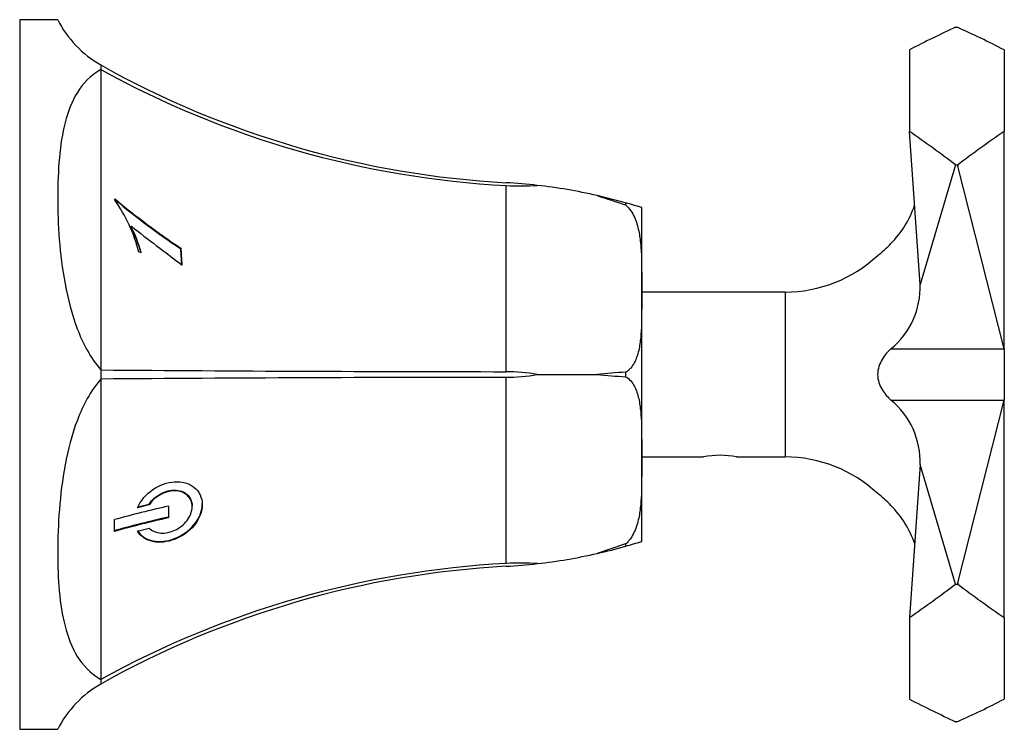
# Model space of a CAD drawing. Units: inches. Extents: x -177 to -20, y 94 to 241.
# Drawn here: x -102 to -29, y 187 to 240 of the extents above; entities that cross this region are included whole.
import ezdxf

# ---------------------------------------------------------------- set-up
doc = ezdxf.new("R2010")
doc.units = ezdxf.units.IN
for name, color, linetype in [('172004', 7, 'Continuous'), ('172010', 7, 'Continuous'), ('Default', 7, 'Continuous')]:
    doc.layers.add(name, color=color, linetype=linetype)

# ---------------------------------------------------------------- blocks, each defined once
blk = doc.blocks.new('SE5')
at = {"layer": '172004', "color": 7, "linetype": 'Continuous', "ltscale": 25.4}
for p, q in [((-32.798, 239.167), (-32.642, 239.167)), ((-32.642, 239.163), (-32.642, 239.167)), ((-32.642, 239.167), (-32.641, 239.162)), ((-36.212, 237.503), (-36.212, 231.457)), ((-29.212, 237.498), (-29.212, 231.463)), ((-35.432, 220.153), (-36.212, 231.457)), ((-29.212, 215.391), (-29.212, 231.463)), ((-32.798, 228.985), (-35.432, 220.153)), ((-32.798, 228.985), (-32.642, 228.985)), ((-32.642, 228.993), (-32.631, 228.904)), ((-32.642, 228.985), (-32.642, 228.993)), ((-32.631, 228.904), (-32.642, 228.985)), ((-29.212, 215.391), (-32.631, 228.904)), ((-45.415, 219.583), (-56.012, 219.583)), ((-45.415, 219.583), (-45.415, 207.383)), ((-37.587, 215.391), (-29.212, 215.391)), ((-29.212, 215.391), (-29.212, 211.581)), ((-29.199, 215.102), (-29.212, 215.102)), ((-29.199, 213.493), (-29.212, 213.493)), ((-29.199, 213.448), (-29.212, 213.448)), ((-29.199, 213.44), (-29.212, 213.44)), ((-29.212, 212.799), (-29.199, 212.799)), ((-29.212, 212.655), (-29.199, 212.655)), ((-29.212, 211.935), (-29.199, 211.935)), ((-29.212, 211.893), (-29.199, 211.893)), ((-37.588, 211.581), (-29.212, 211.581)), ((-32.631, 198.063), (-29.217, 211.578)), ((-29.217, 211.578), (-29.212, 211.578)), ((-29.212, 211.575), (-29.217, 211.578)), ((-29.212, 211.875), (-29.199, 211.875)), ((-29.212, 211.875), (-29.199, 211.875)), ((-29.212, 211.875), (-29.199, 211.875)), ((-29.212, 211.836), (-29.199, 211.836)), ((-29.212, 211.581), (-29.212, 211.578)), ((-29.212, 211.575), (-29.212, 211.578)), ((-29.212, 195.503), (-29.212, 211.575)), ((-56.012, 207.383), (-51.437, 207.383)), ((-48.997, 207.383), (-45.415, 207.383)), ((-35.432, 206.813), (-36.212, 195.509)), ((-35.432, 206.816), (-35.432, 206.815)), ((-35.432, 206.813), (-35.432, 206.815)), ((-35.429, 206.815), (-35.432, 206.813)), ((-35.432, 206.815), (-35.429, 206.815)), ((-32.798, 197.981), (-35.429, 206.815)), ((-32.631, 198.063), (-32.642, 197.973)), ((-32.642, 197.981), (-32.631, 198.063)), ((-32.798, 197.981), (-32.642, 197.981)), ((-32.642, 197.973), (-32.642, 197.981)), ((-36.212, 195.509), (-36.212, 189.463)), ((-29.212, 195.503), (-29.212, 189.468)), ((-32.798, 187.799), (-32.642, 187.799)), ((-32.641, 187.804), (-32.642, 187.799)), ((-32.642, 187.799), (-32.642, 187.803))]:
    blk.add_line(p, q, dxfattribs=at)
for centre, radius, start, end in [((-42.905, 228.436), 7.481, 315.31335, 341.02264), ((-42.45, 227.61), 6.582, 306.13158, 317.63549), ((-45.415, 229.583), 10, 270, 313.24465), ((-41.239, 219.912), 5.812, 308.93305, 2.37696), ((-41.277, 207.042), 5.85, 357.78749, 50.89692), ((-50.212, 201.412), 6.096, 78.36626, 101.63534), ((-45.415, 197.383), 10, 46.75848, 90), ((-42.45, 199.356), 6.582, 42.37441, 53.86842), ((-42.879, 198.54), 7.455, 18.93866, 44.78809)]:
    blk.add_arc(centre, radius, start, end, dxfattribs=at)
for centre, major_axis, ratio, start_param, end_param in [((-44.183, 213.483), (34.333, 27.34), 0.359731, 0.967333, 1.066705), ((-22.122, 213.483), (-34.18, 27.148), 0.373489, 5.20098, 5.300305), ((-44.183, 213.483), (-33.748, 25.821), 0.452576, 4.72127, 4.820642), ((-22.122, 213.483), (33.766, 26.091), 0.438504, 1.444309, 1.543634), ((-44.183, 213.483), (-33.748, -25.821), 0.452576, 1.462543, 1.561916), ((-22.122, 213.483), (33.766, -26.091), 0.438504, 4.739551, 4.838877), ((-44.183, 213.483), (34.333, -27.34), 0.359731, 5.21648, 5.315852), ((-22.122, 213.483), (-34.18, -27.148), 0.373489, 0.98288, 1.082206)]:
    blk.add_ellipse(centre, major_axis=major_axis, ratio=ratio, start_param=start_param, end_param=end_param, dxfattribs=at)
blk.add_open_spline([(-37.587, 215.391), (-37.817, 215.175), (-38.042, 214.92), (-38.423, 214.282), (-38.567, 213.895), (-38.57, 213.087), (-38.427, 212.698), (-38.048, 212.058), (-37.819, 211.797), (-37.588, 211.581)], degree=3, knots=[0, 0, 0, 0, 0.25, 0.25, 0.5, 0.5, 0.75, 0.75, 1, 1, 1, 1], dxfattribs=at)
at = {"layer": '172010', "color": 7, "linetype": 'Continuous', "ltscale": 25.4}
for p, q in [((-102.012, 239.733), (-102.012, 187.233)), ((-99.201, 239.733), (-102.012, 239.733)), ((-96.012, 236.383), (-96.012, 236.045)), ((-96.012, 236.045), (-96.012, 213.82)), ((-66.038, 213.692), (-66.038, 227.465)), ((-95.012, 226.424), (-94.96, 226.473)), ((-94.96, 226.473), (-94.96, 226.417)), ((-57.202, 226.185), (-59.314, 226.724)), ((-94.96, 226.417), (-95.012, 226.367)), ((-57.202, 226.185), (-57.202, 226.023)), ((-56.012, 225.828), (-56.03, 225.833)), ((-56.012, 219.983), (-56.012, 225.828)), ((-93.751, 224.446), (-93.768, 224.435)), ((-93.768, 224.435), (-93.768, 224.379)), ((-90.103, 222.835), (-90.012, 221.595)), ((-90.103, 222.835), (-90.103, 222.78)), ((-93.032, 222.518), (-93.196, 222.533)), ((-90.012, 221.541), (-90.103, 222.78)), ((-56.031, 222.097), (-56.031, 217.219)), ((-56.031, 222.097), (-56.012, 219.983)), ((-56.012, 219.983), (-56.012, 219.327)), ((-56.012, 219.327), (-56.031, 217.219)), ((-56.012, 207.639), (-56.012, 219.327)), ((-96.012, 213.82), (-96.012, 213.145)), ((-63.739, 213.483), (-59.314, 213.483)), ((-57.201, 213.645), (-57.201, 213.321)), ((-96.012, 213.145), (-96.012, 190.92)), ((-66.038, 199.501), (-66.038, 213.274)), ((-56.031, 209.747), (-56.031, 204.869)), ((-56.031, 209.747), (-56.012, 207.639)), ((-56.012, 207.639), (-56.012, 206.983)), ((-56.012, 206.983), (-56.031, 204.869)), ((-56.012, 201.138), (-56.012, 206.983)), ((-93.303, 203.683), (-92.448, 203.895)), ((-92.448, 203.84), (-92.448, 203.895)), ((-92.448, 203.84), (-93.303, 203.627)), ((-91.012, 203.746), (-91.012, 202.88)), ((-89.262, 203.697), (-89.262, 203.751)), ((-95.012, 201.878), (-95.012, 202.744)), ((-93.303, 201.895), (-92.448, 202.107)), ((-56.03, 201.133), (-56.012, 201.138)), ((-57.202, 200.943), (-59.314, 200.242)), ((-57.202, 200.943), (-57.202, 200.781)), ((-96.012, 190.92), (-96.012, 190.583)), ((-102.012, 187.233), (-99.201, 187.233))]:
    blk.add_line(p, q, dxfattribs=at)
for centre, radius, start, end in [((-92.059, 243.338), 8, 206.78594, 240.38997), ((-62.3, 296.474), 68.902, 240.70716, 266.88953), ((-62.337, 297.036), 69.669, 241.09539, 266.95466), ((-68.398, 186.683), 41.059, 83.48493, 86.70638), ((-64.986, 246.385), 18.95, 266.8158, 273.77207), ((-68.388, 186.767), 40.974, 77.20457, 83.48463), ((-59.16, 269.2), 55.743, 230.04089, 236.28187), ((-11.747, 366.59), 147.733, 251.21727, 252.08022), ((-104.313, 219.715), 11.468, 14.22475, 35.8023), ((-59.168, 269.162), 55.751, 230.0593, 236.2979), ((-68.393, 186.742), 41, 72.45017, 74.16041), ((-104.518, 219.205), 11.954, 16.08735, 25.94371), ((-104.513, 219.15), 11.949, 16.08962, 25.94872), ((26.759, 378.656), 195.712, 231.99364, 233.37012), ((-63.561, 4292.946), 4079.255, 269.544205, 269.965209), ((-66.07, 200.591), 13.101, 79.7486, 89.86003), ((-66.07, 226.372), 13.098, 270.1389, 280.25248), ((-56.043, 184.609), 29.059, 92.28354, 96.46358), ((-56.043, 242.359), 29.06, 263.53654, 267.71633), ((-63.561, -3865.981), 4079.255, 90.034791, 90.455795), ((-68.353, 104.809), 101.499, 102.89947, 105.22739), ((-68.337, 103.745), 101.749, 102.87642, 105.19835), ((-68.353, 103.943), 101.499, 102.89947, 105.22739), ((-68.393, 240.224), 41, 285.83688, 287.54984), ((-68.393, 240.224), 41, 285.83959, 287.54983), ((-68.388, 240.198), 40.974, 276.5145, 282.79696), ((-68.388, 240.198), 40.974, 276.51537, 282.79543), ((-68.395, 240.234), 41.01, 282.79379, 285.83922), ((-68.394, 240.228), 41.004, 282.79509, 285.83674), ((-64.986, 180.584), 18.947, 86.2274, 93.18474), ((-62.337, 129.93), 69.669, 93.04534, 118.90461), ((-62.3, 130.492), 68.902, 93.11047, 119.29284), ((-68.398, 240.289), 41.065, 273.29387, 276.51482), ((-68.398, 240.29), 41.066, 273.29392, 276.5139), ((-92.059, 183.628), 8, 119.61003, 153.21406)]:
    blk.add_arc(centre, radius, start, end, dxfattribs=at)
for points, knots in [([(-96.012, 236.045), (-96.787, 235.585), (-97.327, 235.014), (-98.166, 233.675), (-98.446, 232.934), (-98.861, 231.317), (-98.994, 230.437), (-99.163, 228.591), (-99.201, 227.62), (-99.2, 224.565), (-99.072, 222.422), (-98.451, 219.079), (-98.167, 217.95), (-97.336, 215.778), (-96.785, 214.719), (-96.012, 213.82)], [0, 0, 0, 0, 0.125, 0.125, 0.25, 0.25, 0.375, 0.375, 0.5, 0.5, 0.75, 0.75, 0.875, 0.875, 1, 1, 1, 1]), ([(-57.202, 226.023), (-56.912, 225.767), (-56.709, 225.446), (-56.409, 224.793), (-56.31, 224.452), (-56.165, 223.776), (-56.121, 223.439), (-56.058, 222.767), (-56.041, 222.432), (-56.031, 222.097)], [0, 0, 0, 0, 0.25, 0.25, 0.5, 0.5, 0.75, 0.75, 1, 1, 1, 1]), ([(-56.031, 217.219), (-56.041, 216.887), (-56.058, 216.557), (-56.121, 215.903), (-56.166, 215.58), (-56.311, 214.946), (-56.41, 214.638), (-56.637, 214.214), (-56.724, 214.082), (-56.881, 213.901), (-56.938, 213.844), (-57.061, 213.737), (-57.129, 213.688), (-57.201, 213.645)], [0, 0, 0, 0, 0.25, 0.25, 0.5, 0.5, 0.75, 0.75, 0.875, 0.875, 0.9375, 0.9375, 1, 1, 1, 1]), ([(-96.012, 213.145), (-96.787, 212.245), (-97.327, 211.209), (-98.166, 209.022), (-98.446, 207.911), (-98.861, 205.69), (-98.994, 204.575), (-99.163, 202.419), (-99.201, 201.37), (-99.2, 198.315), (-99.072, 196.485), (-98.451, 194.048), (-98.167, 193.295), (-97.336, 191.965), (-96.785, 191.38), (-96.012, 190.92)], [0, 0, 0, 0, 0.125, 0.125, 0.25, 0.25, 0.375, 0.375, 0.5, 0.5, 0.75, 0.75, 0.875, 0.875, 1, 1, 1, 1]), ([(-57.201, 213.321), (-56.911, 213.147), (-56.708, 212.887), (-56.409, 212.324), (-56.309, 212.014), (-56.165, 211.383), (-56.121, 211.06), (-56.058, 210.408), (-56.041, 210.078), (-56.031, 209.747)], [0, 0, 0, 0, 0.25, 0.25, 0.5, 0.5, 0.75, 0.75, 1, 1, 1, 1]), ([(-93.303, 203.627), (-93.065, 204.16), (-92.65, 204.631), (-91.662, 205.309), (-91.104, 205.51), (-90.017, 205.581), (-89.502, 205.446), (-88.745, 204.849), (-88.513, 204.382), (-88.511, 203.339), (-88.738, 202.778), (-89.5, 201.853), (-90.018, 201.495), (-91.102, 201.079), (-91.661, 201.018), (-92.652, 201.221), (-93.065, 201.482), (-93.303, 201.895)], [0, 0, 0, 0, 0.125, 0.125, 0.25, 0.25, 0.375, 0.375, 0.5, 0.5, 0.625, 0.625, 0.75, 0.75, 0.875, 0.875, 1, 1, 1, 1]), ([(-92.448, 203.895), (-92.013, 204.542), (-91.222, 204.949), (-90.192, 204.927), (-89.868, 204.816), (-89.402, 204.402), (-89.263, 204.097), (-89.262, 203.756), (-89.262, 203.756), (-89.262, 203.755)], [0, 0, 0, 0, 0.25, 0.25, 0.375, 0.375, 0.5, 0.5, 0.5002986, 0.5002986, 0.5002986, 0.5002986]), ([(-92.448, 202.107), (-92.013, 201.673), (-91.223, 201.641), (-90.192, 202.124), (-89.868, 202.377), (-89.402, 202.992), (-89.263, 203.356), (-89.261, 204.036), (-89.399, 204.343), (-89.864, 204.76), (-90.188, 204.872), (-91.224, 204.895), (-92.013, 204.487), (-92.448, 203.84)], [0, 0, 0, 0, 0.25, 0.25, 0.375, 0.375, 0.5, 0.5, 0.625, 0.625, 0.75, 0.75, 1, 1, 1, 1]), ([(-56.031, 204.869), (-56.041, 204.533), (-56.058, 204.198), (-56.121, 203.524), (-56.166, 203.187), (-56.311, 202.508), (-56.41, 202.169), (-56.637, 201.677), (-56.725, 201.518), (-56.882, 201.291), (-56.938, 201.218), (-57.062, 201.075), (-57.13, 201.006), (-57.202, 200.943)], [0, 0, 0, 0, 0.25, 0.25, 0.5, 0.5, 0.75, 0.75, 0.875, 0.875, 0.9375, 0.9375, 1, 1, 1, 1]), ([(-93.303, 201.951), (-93.065, 201.538), (-92.65, 201.276), (-91.662, 201.074), (-91.104, 201.133), (-90.016, 201.55), (-89.502, 201.907), (-88.745, 202.822), (-88.513, 203.383), (-88.512, 203.907), (-88.512, 203.908), (-88.512, 203.91)], [0, 0, 0, 0, 0.125, 0.125, 0.25, 0.25, 0.375, 0.375, 0.5, 0.5, 0.5004065, 0.5004065, 0.5004065, 0.5004065])]:
    blk.add_open_spline(points, degree=3, knots=knots, dxfattribs=at)

msp = doc.modelspace()

# ---------------------------------------------------------------- block references
at = {"layer": 'Default'}
msp.add_blockref('SE5', (0, 0), dxfattribs=at)

doc.saveas('drawing.dxf')
